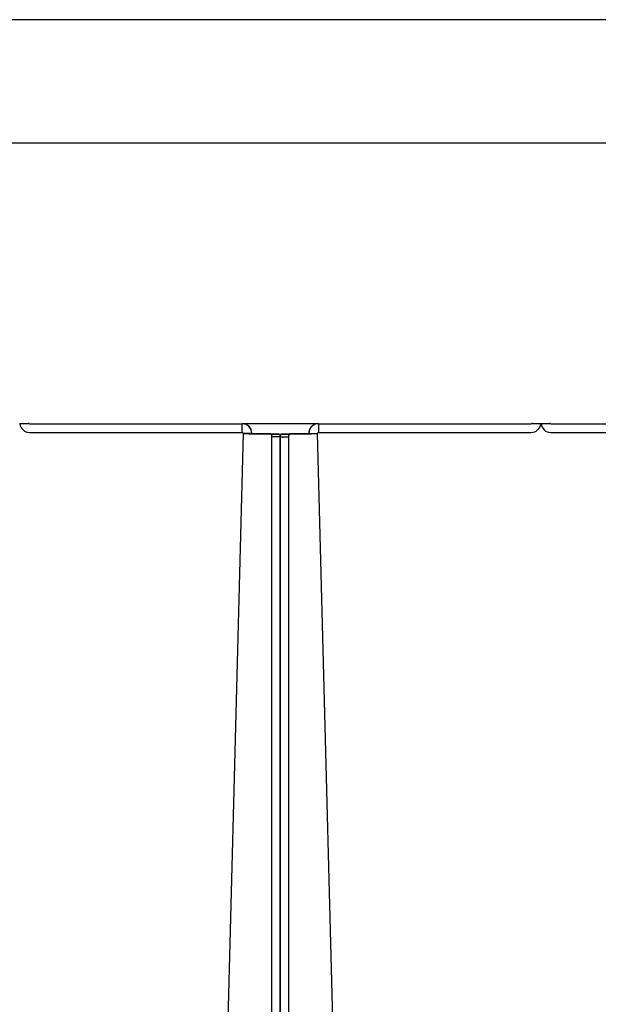
# Model space of a CAD drawing. Units: inches. Extents: x 1 to 296, y 0 to 210.
# Drawn here: x 248 to 251, y 148 to 152 of the extents above; entities that cross this region are included whole.
import ezdxf

# ---------------------------------------------------------------- set-up
doc = ezdxf.new("R2010")
doc.units = ezdxf.units.IN
doc.header["$MEASUREMENT"] = 0
doc.layers.add('Calque 1', color=7, linetype='Continuous')

# ---------------------------------------------------------------- blocks, each defined once
blk = doc.blocks.new('block 111')
at = {"layer": 'Calque 1', "color": 7, "lineweight": 25}
blk.add_lwpolyline([(250.3673, 150.3132), (250.3673, 150.3096)], dxfattribs=at)
blk = doc.blocks.new('block 112')
at = {"layer": 'Calque 1', "color": 7, "lineweight": 25}
blk.add_lwpolyline([(250.3318, 150.3096), (250.3318, 150.3096)], dxfattribs=at)
blk = doc.blocks.new('block 113')
at = {"layer": 'Calque 1', "color": 7, "lineweight": 25}
blk.add_lwpolyline([(250.3673, 150.3096), (250.3318, 150.3096)], dxfattribs=at)
blk = doc.blocks.new('block 114')
at = {"layer": 'Calque 1', "color": 7, "lineweight": 25}
blk.add_lwpolyline([(250.3298, 150.3096), (250.3298, 150.3096)], dxfattribs=at)
blk = doc.blocks.new('block 115')
at = {"layer": 'Calque 1', "color": 7, "lineweight": 25}
blk.add_lwpolyline([(250.3298, 150.3096), (250.2943, 150.3096)], dxfattribs=at)
blk = doc.blocks.new('block 116')
at = {"layer": 'Calque 1', "color": 7, "lineweight": 25}
blk.add_lwpolyline([(250.2943, 150.3096), (250.2943, 150.3132)], dxfattribs=at)
blk = doc.blocks.new('block 117')
at = {"layer": 'Calque 1', "color": 7, "lineweight": 25}
blk.add_open_spline([(250.2908, 150.2741), (250.3108, 150.2738), (250.328, 150.2898), (250.3298, 150.3096)], degree=3, dxfattribs=at)
blk = doc.blocks.new('block 118')
at = {"layer": 'Calque 1', "color": 7, "lineweight": 25}
blk.add_open_spline([(250.2908, 150.3096), (250.2926, 150.3096), (250.2943, 150.3113), (250.2943, 150.3132)], degree=3, dxfattribs=at)
blk = doc.blocks.new('block 119')
at = {"layer": 'Calque 1', "color": 7, "lineweight": 25}
blk.add_lwpolyline([(249.4196, 150.3096), (250.2908, 150.3096)], dxfattribs=at)
blk = doc.blocks.new('block 120')
at = {"layer": 'Calque 1', "color": 7, "lineweight": 25}
blk.add_lwpolyline([(249.4196, 150.2741), (250.2908, 150.2741)], dxfattribs=at)
blk = doc.blocks.new('block 121')
at = {"layer": 'Calque 1', "color": 7, "lineweight": 25}
blk.add_lwpolyline([(249.4196, 150.3096), (249.4196, 150.2741)], dxfattribs=at)
blk = doc.blocks.new('block 124')
at = {"layer": 'Calque 1', "color": 7, "lineweight": 25}
blk.add_open_spline([(249.3768, 150.2693), (249.3786, 150.2693), (249.3803, 150.2695), (249.3803, 150.2695)], degree=3, dxfattribs=at)
blk = doc.blocks.new('block 125')
at = {"layer": 'Calque 1', "color": 7, "lineweight": 25}
blk.add_open_spline([(249.3768, 150.2683), (249.3982, 150.2688), (249.4158, 150.2698), (249.4158, 150.2705), (249.4158, 150.2705), (249.4158, 150.2705), (249.4158, 150.2705)], degree=3, knots=[0, 0, 0, 0, 1, 1, 1, 2, 2, 2, 2], dxfattribs=at)
blk = doc.blocks.new('block 126')
at = {"layer": 'Calque 1', "color": 7, "lineweight": 25}
blk.add_lwpolyline([(249.3803, 150.2695), (249.4158, 150.2705)], dxfattribs=at)
blk = doc.blocks.new('block 127')
at = {"layer": 'Calque 1', "color": 7, "lineweight": 25}
blk.add_open_spline([(249.4196, 150.3096), (249.3979, 150.3096), (249.3803, 150.2922), (249.3803, 150.2705), (249.3803, 150.2703), (249.3803, 150.2698), (249.3803, 150.2695)], degree=3, knots=[0, 0, 0, 0, 1, 1, 1, 2, 2, 2, 2], dxfattribs=at)
blk = doc.blocks.new('block 128')
at = {"layer": 'Calque 1', "color": 7, "lineweight": 25}
blk.add_open_spline([(249.4196, 150.2741), (249.4175, 150.2741), (249.4158, 150.2726), (249.4158, 150.2705), (249.4158, 150.2705), (249.4158, 150.2705), (249.4158, 150.2705)], degree=3, knots=[0, 0, 0, 0, 1, 1, 1, 2, 2, 2, 2], dxfattribs=at)
blk = doc.blocks.new('block 129')
at = {"layer": 'Calque 1', "color": 7, "lineweight": 25}
blk.add_open_spline([(250.3318, 150.3096), (250.3335, 150.2898), (250.3508, 150.2738), (250.3708, 150.2741)], degree=3, dxfattribs=at)
blk = doc.blocks.new('block 130')
at = {"layer": 'Calque 1', "color": 7, "lineweight": 25}
blk.add_open_spline([(250.3673, 150.3132), (250.3673, 150.3113), (250.3687, 150.3096), (250.3708, 150.3096)], degree=3, dxfattribs=at)
blk = doc.blocks.new('block 131')
at = {"layer": 'Calque 1', "color": 7, "lineweight": 25}
blk.add_lwpolyline([(250.3708, 150.2741), (251.242, 150.2741)], dxfattribs=at)
blk = doc.blocks.new('block 132')
at = {"layer": 'Calque 1', "color": 7, "lineweight": 25}
blk.add_lwpolyline([(250.3708, 150.3096), (251.242, 150.3096)], dxfattribs=at)
blk = doc.blocks.new('block 168')
at = {"layer": 'Calque 1', "color": 7, "lineweight": 25}
blk.add_open_spline([(249.4151, 150.3096), (249.3954, 150.3077), (249.3799, 150.2905), (249.3803, 150.2707)], degree=3, dxfattribs=at)
blk = doc.blocks.new('block 169')
at = {"layer": 'Calque 1', "color": 7, "lineweight": 25}
blk.add_lwpolyline([(249.7603, 137.1123), (249.4158, 150.2707)], dxfattribs=at)
blk = doc.blocks.new('block 170')
at = {"layer": 'Calque 1', "color": 7, "lineweight": 25}
blk.add_open_spline([(249.3768, 150.2695), (249.3786, 150.2697), (249.3803, 150.2697), (249.3803, 150.2697)], degree=3, dxfattribs=at)
blk = doc.blocks.new('block 171')
at = {"layer": 'Calque 1', "color": 7, "lineweight": 25}
blk.add_lwpolyline([(249.3024, 150.2674), (249.3, 150.2674), (249.2976, 150.2674), (249.2952, 150.2672), (249.2928, 150.2672), (249.2907, 150.2672), (249.2883, 150.2671), (249.2862, 150.2671), (249.2842, 150.2669), (249.2821, 150.2669), (249.28, 150.2669), (249.2783, 150.2667), (249.2762, 150.2667), (249.2745, 150.2666), (249.2728, 150.2666), (249.2714, 150.2664), (249.27, 150.2664), (249.2687, 150.2662), (249.2676, 150.2662), (249.2666, 150.266), (249.2656, 150.266), (249.2649, 150.2659), (249.2642, 150.2657), (249.2638, 150.2657), (249.2635, 150.2655)], dxfattribs=at)
blk = doc.blocks.new('block 172')
at = {"layer": 'Calque 1', "color": 7, "lineweight": 25}
blk.add_lwpolyline([(249.299, 150.2653), (249.2632, 150.2653)], dxfattribs=at)
blk = doc.blocks.new('block 173')
at = {"layer": 'Calque 1', "color": 7, "lineweight": 25}
blk.add_open_spline([(249.299, 150.2653), (249.299, 150.2653), (249.299, 150.2653), (249.299, 150.2653), (249.299, 150.2653), (249.299, 150.2653), (249.299, 150.2653), (249.299, 150.2653), (249.299, 150.2655), (249.299, 150.2655), (249.299, 150.2655), (249.299, 150.2655), (249.299, 150.2655), (249.299, 150.2655), (249.299, 150.2655), (249.299, 150.2655), (249.299, 150.2655), (249.299, 150.2655), (249.299, 150.2655), (249.299, 150.2655), (249.2993, 150.2657), (249.2993, 150.2657), (249.2993, 150.2657), (249.2993, 150.2657), (249.2993, 150.2657), (249.2993, 150.2657), (249.2993, 150.2657), (249.2993, 150.2657), (249.2993, 150.2657), (249.2997, 150.2659), (249.2997, 150.2659), (249.2997, 150.2659), (249.2997, 150.2659), (249.2997, 150.2659), (249.2997, 150.2659), (249.3, 150.2659), (249.3, 150.2659), (249.3, 150.2659), (249.3, 150.2659), (249.3, 150.2659), (249.3, 150.2659), (249.3004, 150.2659), (249.3004, 150.2659), (249.3004, 150.2659), (249.3004, 150.266), (249.3004, 150.266), (249.3004, 150.266), (249.3007, 150.266), (249.3007, 150.266), (249.3007, 150.266), (249.3007, 150.266), (249.3007, 150.266), (249.3007, 150.266), (249.3011, 150.266), (249.3011, 150.266), (249.3011, 150.266), (249.3014, 150.2662), (249.3014, 150.2662), (249.3014, 150.2662), (249.3014, 150.2662), (249.3014, 150.2662), (249.3014, 150.2662), (249.3017, 150.2662), (249.3017, 150.2662), (249.3017, 150.2662), (249.3021, 150.2662), (249.3021, 150.2662), (249.3021, 150.2662), (249.3021, 150.2664), (249.3021, 150.2664), (249.3021, 150.2664), (249.3024, 150.2664), (249.3024, 150.2664)], degree=3, knots=[0, 0, 0, 0, 1, 1, 1, 2, 2, 2, 3, 3, 3, 4, 4, 4, 5, 5, 5, 6, 6, 6, 7, 7, 7, 8, 8, 8, 9, 9, 9, 10, 10, 10, 11, 11, 11, 12, 12, 12, 13, 13, 13, 14, 14, 14, 15, 15, 15, 16, 16, 16, 17, 17, 17, 18, 18, 18, 19, 19, 19, 20, 20, 20, 21, 21, 21, 22, 22, 22, 23, 23, 23, 24, 24, 24, 24], dxfattribs=at)
blk = doc.blocks.new('block 174')
at = {"layer": 'Calque 1', "color": 7, "lineweight": 25}
blk.add_lwpolyline([(249.3024, 150.2674), (249.3024, 150.2664)], dxfattribs=at)
blk = doc.blocks.new('block 175')
at = {"layer": 'Calque 1', "color": 7, "lineweight": 25}
blk.add_lwpolyline([(249.3024, 150.2664), (249.3768, 150.2683)], dxfattribs=at)
blk = doc.blocks.new('block 176')
at = {"layer": 'Calque 1', "color": 7, "lineweight": 25}
blk.add_lwpolyline([(249.3768, 150.2683), (249.3768, 150.2695)], dxfattribs=at)
blk = doc.blocks.new('block 177')
at = {"layer": 'Calque 1', "color": 7, "lineweight": 25}
blk.add_lwpolyline([(249.3024, 150.2674), (249.3768, 150.2695)], dxfattribs=at)
blk = doc.blocks.new('block 178')
at = {"layer": 'Calque 1', "color": 7, "lineweight": 25}
blk.add_lwpolyline([(249.3768, 150.2683), (249.3768, 150.2683)], dxfattribs=at)
blk = doc.blocks.new('block 189')
at = {"layer": 'Calque 1', "color": 7, "lineweight": 25}
blk.add_lwpolyline([(249.2635, 150.2657), (249.2638, 150.2659), (249.2642, 150.266), (249.2649, 150.266), (249.2656, 150.2662), (249.2666, 150.2662), (249.2676, 150.2664), (249.2687, 150.2666), (249.27, 150.2666), (249.2714, 150.2667), (249.2728, 150.2667), (249.2745, 150.2669), (249.2762, 150.2669), (249.2783, 150.2671), (249.28, 150.2671), (249.2821, 150.2671), (249.2842, 150.2672), (249.2862, 150.2672), (249.2883, 150.2674), (249.2907, 150.2674), (249.2928, 150.2674), (249.2952, 150.2676), (249.2976, 150.2676), (249.3, 150.2676), (249.3024, 150.2678)], dxfattribs=at)
blk = doc.blocks.new('block 195')
at = {"layer": 'Calque 1', "color": 7, "lineweight": 25}
blk.add_lwpolyline([(249.3768, 150.2697), (249.3024, 150.2678)], dxfattribs=at)
blk = doc.blocks.new('block 196')
at = {"layer": 'Calque 1', "color": 7, "lineweight": 25}
blk.add_lwpolyline([(249.3768, 150.2695), (249.3768, 150.2697)], dxfattribs=at)
blk = doc.blocks.new('block 203')
at = {"layer": 'Calque 1', "color": 7, "lineweight": 25}
blk.add_lwpolyline([(249.2635, 150.2557), (249.2632, 150.2653)], dxfattribs=at)
blk = doc.blocks.new('block 204')
at = {"layer": 'Calque 1', "color": 7, "lineweight": 25}
blk.add_lwpolyline([(249.2635, 150.2557), (249.299, 150.2557)], dxfattribs=at)
blk = doc.blocks.new('block 205')
at = {"layer": 'Calque 1', "color": 7, "lineweight": 25}
blk.add_lwpolyline([(249.299, 150.2557), (249.299, 150.2653)], dxfattribs=at)
blk = doc.blocks.new('block 206')
at = {"layer": 'Calque 1', "color": 7, "lineweight": 25}
blk.add_lwpolyline([(249.2635, 137.0884), (249.2635, 150.2557)], dxfattribs=at)
blk = doc.blocks.new('block 208')
at = {"layer": 'Calque 1', "color": 7, "lineweight": 25}
blk.add_lwpolyline([(249.299, 137.0884), (249.299, 150.2557)], dxfattribs=at)
blk = doc.blocks.new('block 209')
at = {"layer": 'Calque 1', "color": 7, "lineweight": 25}
blk.add_lwpolyline([(249.3803, 150.2705), (249.3803, 150.2707)], dxfattribs=at)
blk = doc.blocks.new('block 211')
at = {"layer": 'Calque 1', "color": 7, "lineweight": 25}
blk.add_lwpolyline([(248.2327, 150.3132), (248.2327, 150.3096)], dxfattribs=at)
blk = doc.blocks.new('block 212')
at = {"layer": 'Calque 1', "color": 7, "lineweight": 25}
blk.add_lwpolyline([(248.1972, 150.3096), (248.1972, 150.3096)], dxfattribs=at)
blk = doc.blocks.new('block 213')
at = {"layer": 'Calque 1', "color": 7, "lineweight": 25}
blk.add_lwpolyline([(248.2327, 150.3096), (248.1972, 150.3096)], dxfattribs=at)
blk = doc.blocks.new('block 229')
at = {"layer": 'Calque 1', "color": 7, "lineweight": 25}
blk.add_open_spline([(248.1972, 150.3096), (248.199, 150.2898), (248.2162, 150.2738), (248.2362, 150.2741)], degree=3, dxfattribs=at)
blk = doc.blocks.new('block 230')
at = {"layer": 'Calque 1', "color": 7, "lineweight": 25}
blk.add_open_spline([(248.2327, 150.3132), (248.2327, 150.3113), (248.2345, 150.3096), (248.2362, 150.3096)], degree=3, dxfattribs=at)
blk = doc.blocks.new('block 231')
at = {"layer": 'Calque 1', "color": 7, "lineweight": 25}
blk.add_lwpolyline([(248.2362, 150.2741), (249.1078, 150.2741)], dxfattribs=at)
blk = doc.blocks.new('block 232')
at = {"layer": 'Calque 1', "color": 7, "lineweight": 25}
blk.add_lwpolyline([(248.2362, 150.3096), (249.1078, 150.3096)], dxfattribs=at)
blk = doc.blocks.new('block 233')
at = {"layer": 'Calque 1', "color": 7, "lineweight": 25}
blk.add_lwpolyline([(249.1078, 150.2741), (249.1078, 150.3096)], dxfattribs=at)
blk = doc.blocks.new('block 235')
at = {"layer": 'Calque 1', "color": 7, "lineweight": 25}
blk.add_open_spline([(249.1467, 150.2695), (249.1467, 150.2695), (249.1484, 150.2693), (249.1502, 150.2693)], degree=3, dxfattribs=at)
blk = doc.blocks.new('block 236')
at = {"layer": 'Calque 1', "color": 7, "lineweight": 25}
blk.add_lwpolyline([(249.1467, 150.2695), (249.1112, 150.2705)], dxfattribs=at)
blk = doc.blocks.new('block 237')
at = {"layer": 'Calque 1', "color": 7, "lineweight": 25}
blk.add_open_spline([(249.1112, 150.2705), (249.1112, 150.2698), (249.1288, 150.2688), (249.1502, 150.2683), (249.1502, 150.2683), (249.1502, 150.2683), (249.1502, 150.2683)], degree=3, knots=[0, 0, 0, 0, 1, 1, 1, 2, 2, 2, 2], dxfattribs=at)
blk = doc.blocks.new('block 238')
at = {"layer": 'Calque 1', "color": 7, "lineweight": 25}
blk.add_open_spline([(249.1112, 150.2705), (249.1112, 150.2724), (249.1099, 150.2741), (249.1078, 150.2741), (249.1078, 150.2741), (249.1078, 150.2741), (249.1078, 150.2741)], degree=3, knots=[0, 0, 0, 0, 1, 1, 1, 2, 2, 2, 2], dxfattribs=at)
blk = doc.blocks.new('block 239')
at = {"layer": 'Calque 1', "color": 7, "lineweight": 25}
blk.add_open_spline([(249.1467, 150.2695), (249.1474, 150.2912), (249.1302, 150.3091), (249.1088, 150.3096), (249.1085, 150.3096), (249.1078, 150.3096), (249.1078, 150.3096)], degree=3, knots=[0, 0, 0, 0, 1, 1, 1, 2, 2, 2, 2], dxfattribs=at)
blk = doc.blocks.new('block 263')
at = {"layer": 'Calque 1', "color": 7, "lineweight": 25}
blk.add_open_spline([(249.1467, 150.2707), (249.1471, 150.2905), (249.1316, 150.3077), (249.1119, 150.3096)], degree=3, dxfattribs=at)
blk = doc.blocks.new('block 264')
at = {"layer": 'Calque 1', "color": 7, "lineweight": 25}
blk.add_lwpolyline([(249.1112, 150.2707), (248.7667, 137.1123)], dxfattribs=at)
blk = doc.blocks.new('block 265')
at = {"layer": 'Calque 1', "color": 7, "lineweight": 25}
blk.add_open_spline([(249.1467, 150.2697), (249.1467, 150.2697), (249.1484, 150.2697), (249.1502, 150.2695)], degree=3, dxfattribs=at)
blk = doc.blocks.new('block 279')
at = {"layer": 'Calque 1', "color": 7, "lineweight": 25}
blk.add_lwpolyline([(249.2638, 150.2653), (249.228, 150.2653)], dxfattribs=at)
blk = doc.blocks.new('block 280')
at = {"layer": 'Calque 1', "color": 7, "lineweight": 25}
blk.add_lwpolyline([(249.2635, 150.2655), (249.2632, 150.2657), (249.2628, 150.2657), (249.2621, 150.2659), (249.2614, 150.266), (249.2604, 150.266), (249.2594, 150.2662), (249.2583, 150.2662), (249.257, 150.2664), (249.2556, 150.2664), (249.2542, 150.2666), (249.2525, 150.2666), (249.2508, 150.2667), (249.249, 150.2667), (249.247, 150.2669), (249.2449, 150.2669), (249.2428, 150.2669), (249.2408, 150.2671), (249.2387, 150.2671), (249.2363, 150.2672), (249.2342, 150.2672), (249.2318, 150.2672), (249.2294, 150.2674), (249.227, 150.2674), (249.2246, 150.2674)], dxfattribs=at)
blk = doc.blocks.new('block 281')
at = {"layer": 'Calque 1', "color": 7, "lineweight": 25}
blk.add_lwpolyline([(249.2246, 150.2664), (249.2246, 150.2674)], dxfattribs=at)
blk = doc.blocks.new('block 282')
at = {"layer": 'Calque 1', "color": 7, "lineweight": 25}
blk.add_open_spline([(249.2246, 150.2664), (249.2246, 150.2664), (249.2249, 150.2664), (249.2249, 150.2664), (249.2249, 150.2664), (249.2249, 150.2662), (249.2249, 150.2662), (249.2249, 150.2662), (249.2253, 150.2662), (249.2253, 150.2662), (249.2253, 150.2662), (249.2256, 150.2662), (249.2256, 150.2662), (249.2256, 150.2662), (249.2256, 150.2662), (249.2256, 150.2662), (249.2256, 150.2662), (249.226, 150.266), (249.226, 150.266), (249.226, 150.266), (249.2263, 150.266), (249.2263, 150.266), (249.2263, 150.266), (249.2263, 150.266), (249.2263, 150.266), (249.2263, 150.266), (249.2266, 150.266), (249.2266, 150.266), (249.2266, 150.266), (249.2266, 150.2659), (249.2266, 150.2659), (249.2266, 150.2659), (249.227, 150.2659), (249.227, 150.2659), (249.227, 150.2659), (249.227, 150.2659), (249.227, 150.2659), (249.227, 150.2659), (249.2273, 150.2659), (249.2273, 150.2659), (249.2273, 150.2659), (249.2273, 150.2659), (249.2273, 150.2659), (249.2273, 150.2659), (249.2277, 150.2657), (249.2277, 150.2657), (249.2277, 150.2657), (249.2277, 150.2657), (249.2277, 150.2657), (249.2277, 150.2657), (249.2277, 150.2657), (249.2277, 150.2657), (249.2277, 150.2657), (249.228, 150.2657), (249.228, 150.2657), (249.228, 150.2657), (249.228, 150.2655), (249.228, 150.2655), (249.228, 150.2655), (249.228, 150.2655), (249.228, 150.2655), (249.228, 150.2655), (249.228, 150.2655), (249.228, 150.2655), (249.228, 150.2655), (249.228, 150.2653), (249.228, 150.2653), (249.228, 150.2653), (249.228, 150.2653), (249.228, 150.2653), (249.228, 150.2653), (249.228, 150.2653), (249.228, 150.2653)], degree=3, knots=[0, 0, 0, 0, 1, 1, 1, 2, 2, 2, 3, 3, 3, 4, 4, 4, 5, 5, 5, 6, 6, 6, 7, 7, 7, 8, 8, 8, 9, 9, 9, 10, 10, 10, 11, 11, 11, 12, 12, 12, 13, 13, 13, 14, 14, 14, 15, 15, 15, 16, 16, 16, 17, 17, 17, 18, 18, 18, 19, 19, 19, 20, 20, 20, 21, 21, 21, 22, 22, 22, 23, 23, 23, 24, 24, 24, 24], dxfattribs=at)
blk = doc.blocks.new('block 283')
at = {"layer": 'Calque 1', "color": 7, "lineweight": 25}
blk.add_lwpolyline([(249.1502, 150.2683), (249.2246, 150.2664)], dxfattribs=at)
blk = doc.blocks.new('block 284')
at = {"layer": 'Calque 1', "color": 7, "lineweight": 25}
blk.add_lwpolyline([(249.1502, 150.2683), (249.1502, 150.2683)], dxfattribs=at)
blk = doc.blocks.new('block 285')
at = {"layer": 'Calque 1', "color": 7, "lineweight": 25}
blk.add_lwpolyline([(249.1502, 150.2695), (249.2246, 150.2674)], dxfattribs=at)
blk = doc.blocks.new('block 286')
at = {"layer": 'Calque 1', "color": 7, "lineweight": 25}
blk.add_lwpolyline([(249.1502, 150.2695), (249.1502, 150.2683)], dxfattribs=at)
blk = doc.blocks.new('block 289')
at = {"layer": 'Calque 1', "color": 7, "lineweight": 25}
blk.add_lwpolyline([(249.2246, 150.2678), (249.227, 150.2676), (249.2294, 150.2676), (249.2318, 150.2676), (249.2342, 150.2674), (249.2363, 150.2674), (249.2387, 150.2674), (249.2408, 150.2672), (249.2428, 150.2672), (249.2449, 150.2671), (249.247, 150.2671), (249.249, 150.2671), (249.2508, 150.2669), (249.2525, 150.2669), (249.2542, 150.2667), (249.2556, 150.2667), (249.257, 150.2666), (249.2583, 150.2666), (249.2594, 150.2664), (249.2604, 150.2662), (249.2614, 150.2662), (249.2621, 150.266), (249.2628, 150.266), (249.2632, 150.2659), (249.2635, 150.2657)], dxfattribs=at)
blk = doc.blocks.new('block 290')
at = {"layer": 'Calque 1', "color": 7, "lineweight": 25}
blk.add_lwpolyline([(249.2246, 150.2678), (249.1502, 150.2697)], dxfattribs=at)
blk = doc.blocks.new('block 291')
at = {"layer": 'Calque 1', "color": 7, "lineweight": 25}
blk.add_lwpolyline([(249.1502, 150.2697), (249.1502, 150.2695)], dxfattribs=at)
blk = doc.blocks.new('block 297')
at = {"layer": 'Calque 1', "color": 7, "lineweight": 25}
blk.add_lwpolyline([(249.2638, 150.2653), (249.2635, 150.2557)], dxfattribs=at)
blk = doc.blocks.new('block 298')
at = {"layer": 'Calque 1', "color": 7, "lineweight": 25}
blk.add_lwpolyline([(249.2635, 150.2557), (249.2635, 137.0884)], dxfattribs=at)
blk = doc.blocks.new('block 299')
at = {"layer": 'Calque 1', "color": 7, "lineweight": 25}
blk.add_lwpolyline([(249.228, 150.2653), (249.228, 150.2557)], dxfattribs=at)
blk = doc.blocks.new('block 300')
at = {"layer": 'Calque 1', "color": 7, "lineweight": 25}
blk.add_lwpolyline([(249.2635, 150.2557), (249.228, 150.2557)], dxfattribs=at)
blk = doc.blocks.new('block 301')
at = {"layer": 'Calque 1', "color": 7, "lineweight": 25}
blk.add_lwpolyline([(249.228, 150.2557), (249.228, 137.0884)], dxfattribs=at)
blk = doc.blocks.new('block 309')
at = {"layer": 'Calque 1', "color": 7, "lineweight": 25}
blk.add_lwpolyline([(249.1467, 150.2707), (249.1467, 150.2705)], dxfattribs=at)
blk = doc.blocks.new('block 725')
at = {"layer": 'Calque 1', "color": 7, "lineweight": 25}
blk.add_lwpolyline([(250.3318, 150.3096), (250.3298, 150.3096)], dxfattribs=at)
blk = doc.blocks.new('block 726')
at = {"layer": 'Calque 1', "color": 7, "lineweight": 25}
blk.add_lwpolyline([(249.4189, 150.3096), (249.1081, 150.3096)], dxfattribs=at)
blk = doc.blocks.new('block 727')
at = {"layer": 'Calque 1', "color": 7, "lineweight": 25}
blk.add_lwpolyline([(248.1972, 150.3096), (248.1952, 150.3096)], dxfattribs=at)
blk = doc.blocks.new('block 1324')
at = {"layer": 'Calque 1', "color": 7, "lineweight": 25}
blk.add_lwpolyline([(254.7856, 151.9643), (235.0373, 151.9643)], dxfattribs=at)
blk = doc.blocks.new('block 1369')
at = {"layer": 'Calque 1', "color": 7, "lineweight": 25}
blk.add_lwpolyline([(252.6507, 151.4591), (237.1722, 151.4591)], dxfattribs=at)
blk = doc.blocks.new('block 2')
at = {"layer": 'Calque 1'}
for name in ['block 1324', 'block 1369', 'block 211', 'block 230', 'block 118', 'block 116', 'block 111', 'block 130', 'block 727', 'block 212', 'block 213', 'block 229', 'block 232', 'block 231', 'block 233', 'block 239', 'block 238', 'block 726', 'block 263', 'block 168', 'block 127', 'block 128', 'block 119', 'block 121', 'block 120', 'block 117', 'block 115', 'block 114', 'block 725', 'block 112', 'block 113', 'block 129', 'block 132', 'block 131', 'block 264', 'block 236', 'block 237', 'block 309', 'block 265', 'block 235', 'block 290', 'block 291', 'block 285', 'block 286', 'block 283', 'block 284', 'block 289', 'block 280', 'block 281', 'block 282', 'block 279', 'block 299', 'block 300', 'block 301', 'block 172', 'block 203', 'block 189', 'block 171', 'block 297', 'block 204', 'block 206', 'block 298', 'block 173', 'block 205', 'block 208', 'block 195', 'block 177', 'block 175', 'block 174', 'block 125', 'block 170', 'block 196', 'block 124', 'block 176', 'block 178', 'block 209', 'block 126', 'block 169']:
    blk.add_blockref(name, (0, 0), dxfattribs=at)

msp = doc.modelspace()

# ---------------------------------------------------------------- block references
at = {"layer": 'Calque 1'}
msp.add_blockref('block 2', (0, 0), dxfattribs=at)

doc.saveas('drawing.dxf')
